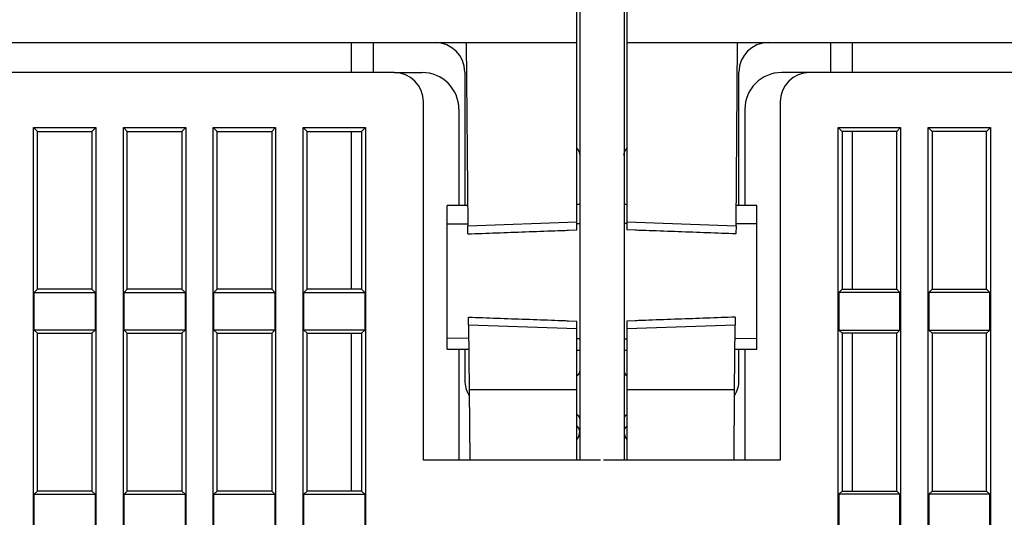
# Model space of a CAD drawing. Units: inches. Extents: x 0 to 65.6, y 0 to 50.4.
# Drawn here: x 19.4 to 22, y 17.2 to 18.5 of the extents above; entities that cross this region are included whole.
import ezdxf

# ---------------------------------------------------------------- set-up
doc = ezdxf.new("R2010")
doc.units = ezdxf.units.IN
doc.header["$MEASUREMENT"] = 0
doc.linetypes.add('HIDDENNEW0', pattern=[4.5, 1.5, -1.5, 1.5])
doc.layers.add('VISIBLE', color=255, linetype='HIDDENNEW0')

# ---------------------------------------------------------------- blocks, each defined once
blk = doc.blocks.new('OS1200L12 BOTTOM')
at = {"layer": 'VISIBLE', "linetype": 'Continuous'}
for p, q in [((151.8, 184.92534), (151.8, 227.02534)), ((155.2, 227.02534), (155.2, 184.92534)), ((152, 216.60015), (152, 156.60015)), ((155, 216.60015), (155, 156.60015)), ((99.5, 184.92534), (151.8, 184.92534)), ((136.5, 184.92537), (136.5, 182.90012)), ((138, 182.90012), (138, 184.92537)), ((144.28957, 184.92534), (144.39803, 172.4979)), ((151.8, 172.75737), (151.8, 184.92534)), ((155.2, 184.92534), (207.49995, 184.92534)), ((155.2, 184.92534), (155.2, 172.75737)), ((162.60197, 172.4979), (162.71042, 184.92534)), ((169, 184.92537), (169, 182.90012)), ((170.5, 182.90012), (170.5, 184.92537)), ((139.4, 182.90015), (99.5, 182.90015)), ((139.4, 182.90015), (141.3, 182.90015)), ((144.2, 182.92534), (144.2, 173.88208)), ((162.8, 173.88208), (162.8, 182.92534)), ((167.6, 182.90015), (165.7, 182.90015)), ((207.49995, 182.90015), (167.6, 182.90015)), ((141.4, 156.60015), (141.4, 180.90015)), ((143.8, 180.40015), (143.8, 173.87859)), ((163.2, 180.40015), (163.2, 173.87859)), ((165.6, 180.90015), (165.6, 156.60015)), ((114.93753, 96.13768), (114.93753, 179.16261)), ((114.93753, 179.16261), (119.16246, 179.16261)), ((115.2, 178.90015), (114.93753, 179.16261)), ((119.16246, 179.16261), (118.9, 178.90015)), ((119.16246, 179.16261), (119.16246, 96.13768)), ((121.03753, 96.13768), (121.03753, 179.16261)), ((121.03753, 179.16261), (125.26246, 179.16261)), ((121.3, 178.90015), (121.03753, 179.16261)), ((125.26246, 179.16261), (125, 178.90015)), ((125.26246, 179.16261), (125.26246, 96.13768)), ((127.13753, 96.13768), (127.13753, 179.16261)), ((127.13753, 179.16261), (131.36246, 179.16261)), ((127.4, 178.90015), (127.13753, 179.16261)), ((131.36246, 179.16261), (131.1, 178.90015)), ((131.36246, 179.16261), (131.36246, 138.01887)), ((133.23753, 138.01887), (133.23753, 179.16261)), ((133.23753, 179.16261), (137.46246, 179.16261)), ((133.5, 178.90015), (133.23753, 179.16261)), ((137.46246, 179.16261), (137.2, 178.90015)), ((137.46246, 179.16261), (137.46246, 96.13768)), ((169.53753, 96.13768), (169.53753, 179.16261)), ((169.53753, 179.16261), (169.8, 178.90015)), ((169.53753, 179.16261), (173.76246, 179.16261)), ((173.5, 178.90015), (173.76246, 179.16261)), ((173.76246, 179.16261), (173.76246, 96.13768)), ((175.63753, 96.13768), (175.63753, 179.16261)), ((175.63753, 179.16261), (175.9, 178.90015)), ((175.63753, 179.16261), (179.86246, 179.16261)), ((179.6, 178.90015), (179.86246, 179.16261)), ((179.86246, 179.16261), (179.86246, 96.13768)), ((115.2, 178.90015), (118.9, 178.90015)), ((115.2, 168.20015), (115.2, 178.90015)), ((118.9, 178.90015), (118.9, 168.20015)), ((121.3, 178.90015), (125, 178.90015)), ((121.3, 168.20015), (121.3, 178.90015)), ((125, 178.90015), (125, 168.20015)), ((127.4, 178.90015), (131.1, 178.90015)), ((127.4, 168.20015), (127.4, 178.90015)), ((131.1, 178.90015), (131.1, 168.20015)), ((133.5, 178.90015), (137.2, 178.90015)), ((133.5, 168.20015), (133.5, 178.90015)), ((136.5, 178.90011), (136.5, 168.20012)), ((137.2, 178.90015), (137.2, 168.20015)), ((169.8, 178.90015), (169.8, 168.20015)), ((173.5, 178.90015), (169.8, 178.90015)), ((170.5, 168.20012), (170.5, 178.90011)), ((173.5, 168.20015), (173.5, 178.90015)), ((175.9, 178.90015), (175.9, 168.20015)), ((179.6, 178.90015), (175.9, 178.90015)), ((179.6, 168.20015), (179.6, 178.90015)), ((144.38594, 173.8837), (143, 173.87161)), ((143, 172.62892), (143, 173.87161)), ((152, 173.95015), (151.80005, 173.9484)), ((155.19994, 173.9484), (155, 173.95015)), ((164, 173.87161), (162.61406, 173.8837)), ((164, 172.62892), (164, 173.87161)), ((143, 172.62892), (144.39684, 172.6339)), ((143, 164.86213), (143, 172.62892)), ((144.39803, 172.4979), (151.8, 172.75737)), ((144.40283, 171.94738), (144.39803, 172.4979)), ((151.8, 172.21755), (151.8, 172.75737)), ((151.8, 172.66031), (152, 172.66102)), ((155.2, 172.66031), (155, 172.66102)), ((155.2, 172.75737), (155.2, 172.21755)), ((155.2, 172.75737), (162.60197, 172.4979)), ((162.60197, 172.4979), (162.59716, 171.94738)), ((164, 172.62892), (162.60315, 172.6339)), ((164, 164.86213), (164, 172.62892)), ((114.98127, 167.98143), (115.2, 168.20015)), ((114.98127, 167.98143), (119.11872, 167.98143)), ((114.98127, 165.41887), (114.98127, 167.98143)), ((118.9, 168.20015), (115.2, 168.20015)), ((118.9, 168.20015), (119.11872, 167.98143)), ((119.11872, 167.98143), (119.11872, 165.41887)), ((121.08127, 167.98143), (121.3, 168.20015)), ((121.08127, 167.98143), (125.21872, 167.98143)), ((121.08127, 165.41887), (121.08127, 167.98143)), ((125, 168.20015), (121.3, 168.20015)), ((125, 168.20015), (125.21872, 167.98143)), ((125.21872, 167.98143), (125.21872, 165.41887)), ((127.18127, 167.98143), (127.4, 168.20015)), ((127.18127, 167.98143), (131.31872, 167.98143)), ((127.18127, 165.41887), (127.18127, 167.98143)), ((131.1, 168.20015), (127.4, 168.20015)), ((131.1, 168.20015), (131.31872, 167.98143)), ((131.31872, 167.98143), (131.31872, 165.41887)), ((133.28127, 167.98143), (133.5, 168.20015)), ((133.28127, 167.98143), (137.41872, 167.98143)), ((133.28127, 165.41887), (133.28127, 167.98143)), ((137.2, 168.20015), (133.5, 168.20015)), ((137.2, 168.20015), (137.41872, 167.98143)), ((137.41872, 167.98143), (137.41872, 165.41887)), ((169.8, 168.20015), (169.58127, 167.98143)), ((169.58127, 167.98143), (169.58127, 165.41887)), ((173.71872, 167.98143), (169.58127, 167.98143)), ((169.8, 168.20015), (173.5, 168.20015)), ((173.71872, 167.98143), (173.5, 168.20015)), ((173.71872, 165.41887), (173.71872, 167.98143)), ((175.9, 168.20015), (175.68127, 167.98143)), ((175.68127, 167.98143), (175.68127, 165.41887)), ((179.81872, 167.98143), (175.68127, 167.98143)), ((175.9, 168.20015), (179.6, 168.20015)), ((179.81872, 167.98143), (179.6, 168.20015)), ((179.81872, 165.41887), (179.81872, 167.98143)), ((144.45681, 165.76222), (144.4521, 166.30144)), ((144.45681, 165.76222), (144.49522, 161.36048)), ((151.8, 165.50481), (144.45681, 165.76222)), ((151.8, 165.50481), (151.8, 166.03238)), ((155.2, 166.03238), (155.2, 165.50481)), ((162.54318, 165.76222), (155.2, 165.50481)), ((162.50477, 161.36048), (162.54318, 165.76222)), ((162.54789, 166.30144), (162.54318, 165.76222)), ((119.11872, 165.41887), (114.98127, 165.41887)), ((115.2, 165.20015), (114.98127, 165.41887)), ((115.2, 165.20015), (118.9, 165.20015)), ((115.2, 154.50015), (115.2, 165.20015)), ((119.11872, 165.41887), (118.9, 165.20015)), ((118.9, 165.20015), (118.9, 154.50015)), ((125.21872, 165.41887), (121.08127, 165.41887)), ((121.3, 165.20015), (121.08127, 165.41887)), ((121.3, 165.20015), (125, 165.20015)), ((121.3, 154.50015), (121.3, 165.20015)), ((125.21872, 165.41887), (125, 165.20015)), ((125, 165.20015), (125, 154.50015)), ((131.31872, 165.41887), (127.18127, 165.41887)), ((127.4, 165.20015), (127.18127, 165.41887)), ((127.4, 165.20015), (131.1, 165.20015)), ((127.4, 154.50015), (127.4, 165.20015)), ((131.31872, 165.41887), (131.1, 165.20015)), ((131.1, 165.20015), (131.1, 154.50015)), ((137.41872, 165.41887), (133.28127, 165.41887)), ((133.5, 165.20015), (133.28127, 165.41887)), ((133.5, 165.20015), (137.2, 165.20015)), ((133.5, 154.50015), (133.5, 165.20015)), ((136.5, 165.2002), (136.5, 154.5002)), ((137.41872, 165.41887), (137.2, 165.20015)), ((137.2, 165.20015), (137.2, 154.50015)), ((151.8, 161.36048), (151.8, 165.50481)), ((155.2, 165.50481), (155.2, 161.36048)), ((169.58127, 165.41887), (169.8, 165.20015)), ((169.58127, 165.41887), (173.71872, 165.41887)), ((169.8, 165.20015), (169.8, 154.50015)), ((173.5, 165.20015), (169.8, 165.20015)), ((170.5, 154.5002), (170.5, 165.2002)), ((173.5, 165.20015), (173.71872, 165.41887)), ((173.5, 154.50015), (173.5, 165.20015)), ((175.68127, 165.41887), (175.9, 165.20015)), ((175.68127, 165.41887), (179.81872, 165.41887)), ((175.9, 165.20015), (175.9, 154.50015)), ((179.6, 165.20015), (175.9, 165.20015)), ((179.6, 165.20015), (179.81872, 165.41887)), ((179.6, 154.50015), (179.6, 165.20015)), ((143, 164.12869), (143, 164.86213)), ((144.46473, 164.85468), (143, 164.86213)), ((152, 164.81634), (151.8, 164.81736)), ((155, 164.81634), (155.2, 164.81736)), ((162.53526, 164.85468), (164, 164.86213)), ((164, 164.12869), (164, 164.86213)), ((143, 164.12869), (144.4712, 164.11585)), ((143.8, 164.12171), (143.8, 156.60015)), ((144.2, 164.1182), (144.2, 162.02534)), ((151.80005, 164.05189), (152, 164.05015)), ((155, 164.05015), (155.19994, 164.05189)), ((162.52882, 164.11585), (164, 164.12869)), ((162.8, 162.02534), (162.8, 164.11822)), ((163.2, 164.12169), (163.2, 156.60015)), ((144.49522, 161.36048), (144.53676, 156.60018)), ((151.8, 161.36048), (144.49522, 161.36048)), ((151.8, 156.60015), (151.8, 161.36048)), ((155.2, 161.36048), (155.2, 156.60017)), ((162.50477, 161.36048), (155.2, 161.36048)), ((162.46323, 156.60015), (162.50477, 161.36048)), ((153.4, 156.60015), (141.4, 156.60015)), ((165.6, 156.60015), (153.6, 156.60015)), ((114.98127, 154.28143), (115.2, 154.50015)), ((118.9, 154.50015), (115.2, 154.50015)), ((118.9, 154.50015), (119.11872, 154.28143)), ((121.08127, 154.28143), (121.3, 154.50015)), ((125, 154.50015), (121.3, 154.50015)), ((125, 154.50015), (125.21872, 154.28143)), ((127.18127, 154.28143), (127.4, 154.50015)), ((131.1, 154.50015), (127.4, 154.50015)), ((131.1, 154.50015), (131.31872, 154.28143)), ((133.28127, 154.28143), (133.5, 154.50015)), ((137.2, 154.50015), (133.5, 154.50015)), ((137.2, 154.50015), (137.41872, 154.28143)), ((169.8, 154.50015), (169.58127, 154.28143)), ((169.8, 154.50015), (173.5, 154.50015)), ((173.71872, 154.28143), (173.5, 154.50015)), ((175.9, 154.50015), (175.68127, 154.28143)), ((175.9, 154.50015), (179.6, 154.50015)), ((179.81872, 154.28143), (179.6, 154.50015)), ((114.98127, 154.28143), (119.11872, 154.28143)), ((114.98127, 151.71887), (114.98127, 154.28143)), ((119.11872, 154.28143), (119.11872, 151.71887)), ((121.08127, 154.28143), (125.21872, 154.28143)), ((121.08127, 151.71887), (121.08127, 154.28143)), ((125.21872, 154.28143), (125.21872, 151.71887)), ((127.18127, 154.28143), (131.31872, 154.28143)), ((127.18127, 151.71887), (127.18127, 154.28143)), ((131.31872, 154.28143), (131.31872, 151.71887)), ((133.28127, 154.28143), (137.41872, 154.28143)), ((133.28127, 151.71887), (133.28127, 154.28143)), ((137.41872, 154.28143), (137.41872, 151.71887)), ((169.58127, 154.28143), (169.58127, 151.71887)), ((173.71872, 154.28143), (169.58127, 154.28143)), ((173.71872, 151.71887), (173.71872, 154.28143)), ((175.68127, 154.28143), (175.68127, 151.71887)), ((179.81872, 154.28143), (175.68127, 154.28143)), ((179.81872, 151.71887), (179.81872, 154.28143))]:
    blk.add_line(p, q, dxfattribs=at)
for points in [[(151.8, 177.76419), (151.81328, 177.74873, -0.00628527), (151.82614, 177.73297, -0.00632646), (151.83859, 177.7169, -0.00632682), (151.85061, 177.70055, -0.00630573), (151.86217, 177.68394, -0.00629565), (151.8733, 177.66708, -0.00627846), (151.88396, 177.64999, -0.00626516), (151.89417, 177.63269, -0.00624227), (151.9039, 177.61519, -0.00622692), (151.91316, 177.59752, -0.00620021), (151.92194, 177.5797, -0.0061805), (151.93025, 177.56174, -0.00614626), (151.93806, 177.54366, -0.00612855), (151.94541, 177.52548, -0.00610182), (151.95226, 177.50722, -0.00606529), (151.95865, 177.4889, -0.0059942), (151.96454, 177.47054, -0.00601211), (151.96997, 177.45214, -0.00607434), (151.97492, 177.4337, -0.00589559), (151.97941, 177.41534, -0.00550411), (151.98342, 177.3971, -0.00597548), (151.987, 177.37862, -0.00696634), (151.99012, 177.35979, -0.00538298), (151.99279, 177.34213, -0.00210422), (151.99497, 177.32619, -0.00728788), (151.99683, 177.30597, -0.01234762), (151.99851, 177.27517, -0.00617784), (151.99998, 177.23506, -0.00334509)], [(155.00002, 177.23506), (155.00021, 177.25259, -0.00566751), (155.00079, 177.27024, -0.00551567), (155.00177, 177.28804, -0.00547925), (155.00316, 177.30597, -0.00559126), (155.00497, 177.324, -0.00564571), (155.00721, 177.34213, -0.00568623), (155.00988, 177.36034, -0.00571513), (155.013, 177.37862, -0.00577098), (155.01657, 177.39696, -0.00580491), (155.02058, 177.41534, -0.00585452), (155.02507, 177.43373, -0.00588337), (155.03002, 177.45214, -0.00592696), (155.03545, 177.47053, -0.00596002), (155.04135, 177.4889, -0.00601463), (155.04773, 177.50722, -0.00602493), (155.05458, 177.52548, -0.00602579), (155.06192, 177.54365, -0.00610453), (155.06975, 177.56174, -0.00626957), (155.07808, 177.57973, -0.00610594), (155.08683, 177.59752, -0.00571915), (155.09599, 177.61506, -0.00634956), (155.10582, 177.63269, -0.00762558), (155.11644, 177.65048, -0.00577291), (155.12669, 177.66708, -0.00193401), (155.13619, 177.682, -0.00822317), (155.14939, 177.70056, -0.01421762), (155.17097, 177.72832, -0.00692497), (155.2, 177.76419, -0.00364351)], [(144.40287, 171.94737), (144.64555, 171.95624, -0.00000051), (144.8885, 171.96512, -0.00000051), (145.13172, 171.97401, -0.00000051), (145.37521, 171.98291, -0.00000051), (145.61897, 171.99182, -0.00000051), (145.86299, 172.00073, -0.00000051), (146.10729, 172.00966, -0.00000051), (146.35185, 172.0186, -0.00000051), (146.59668, 172.02754, -0.0000005), (146.84177, 172.0365, -0.0000005), (147.08714, 172.04546, -0.0000005), (147.33277, 172.05443, -0.0000005), (147.57867, 172.06342, -0.0000005), (147.82485, 172.07241, -0.0000005), (148.07132, 172.08141, -0.0000005), (148.31799, 172.09042, -0.00000049), (148.56484, 172.09944, -0.0000005), (148.81221, 172.10847, -0.00000051), (149.06023, 172.11753, -0.00000049), (149.3075, 172.12656, -0.00000046), (149.55355, 172.13554, -0.0000005), (149.80387, 172.14468, -0.0000006), (150.06035, 172.15404, -0.00000045), (150.3013, 172.16284, -0.00000016), (150.51927, 172.1708, -0.00000064), (150.79982, 172.18104, -0.00000109), (151.23269, 172.19684, -0.00000053), (151.80005, 172.21754, -0.00000028)], [(162.59713, 171.94737), (162.35444, 171.95624, 0.00000051), (162.11149, 171.96512, 0.00000051), (161.86827, 171.97401, 0.00000051), (161.62478, 171.98291, 0.00000051), (161.38102, 171.99182, 0.00000051), (161.137, 172.00073, 0.00000051), (160.89271, 172.00966, 0.00000051), (160.64815, 172.0186, 0.00000051), (160.40332, 172.02754, 0.0000005), (160.15822, 172.0365, 0.0000005), (159.91285, 172.04546, 0.0000005), (159.66722, 172.05443, 0.0000005), (159.42132, 172.06342, 0.0000005), (159.17515, 172.07241, 0.0000005), (158.92867, 172.08141, 0.0000005), (158.682, 172.09042, 0.00000049), (158.43515, 172.09944, 0.0000005), (158.18778, 172.10847, 0.00000051), (157.93976, 172.11753, 0.00000049), (157.69249, 172.12656, 0.00000046), (157.44644, 172.13554, 0.0000005), (157.19613, 172.14468, 0.0000006), (156.93964, 172.15404, 0.00000045), (156.69869, 172.16284, 0.00000016), (156.48072, 172.1708, 0.00000064), (156.20018, 172.18104, 0.00000109), (155.7673, 172.19684, 0.00000053), (155.19994, 172.21754, 0.00000028)], [(144.45205, 166.30149), (144.69305, 166.29265, 0.00000063), (144.93431, 166.28381, 0.00000063), (145.17585, 166.27495, 0.00000062), (145.41766, 166.26609, 0.00000062), (145.65974, 166.25722, 0.00000062), (145.90209, 166.24834, 0.00000062), (146.14472, 166.23945, 0.00000062), (146.38762, 166.23055, 0.00000062), (146.63079, 166.22164, 0.00000062), (146.87422, 166.21272, 0.00000061), (147.11794, 166.20379, 0.00000061), (147.36192, 166.19485, 0.00000061), (147.60616, 166.1859, 0.00000061), (147.8507, 166.17695, 0.00000061), (148.09553, 166.16798, 0.00000061), (148.34056, 166.15901, 0.0000006), (148.58578, 166.15003, 0.00000061), (148.83152, 166.14103, 0.00000062), (149.07791, 166.13201, 0.0000006), (149.32356, 166.12301, 0.00000056), (149.568, 166.11406, 0.00000061), (149.81668, 166.10496, 0.00000073), (150.0715, 166.09563, 0.00000055), (150.3109, 166.08687, 0.00000019), (150.52746, 166.07894, 0.00000078), (150.8062, 166.06874, 0.00000133), (151.23631, 166.053, 0.00000065), (151.80005, 166.03237, 0.00000034)], [(162.54794, 166.30149), (162.30694, 166.29265, -0.00000063), (162.06568, 166.28381, -0.00000063), (161.82414, 166.27495, -0.00000062), (161.58233, 166.26609, -0.00000062), (161.34025, 166.25722, -0.00000062), (161.0979, 166.24834, -0.00000062), (160.85527, 166.23945, -0.00000062), (160.61238, 166.23055, -0.00000062), (160.36921, 166.22164, -0.00000062), (160.12577, 166.21272, -0.00000061), (159.88206, 166.20379, -0.00000061), (159.63808, 166.19485, -0.00000061), (159.39383, 166.1859, -0.00000061), (159.1493, 166.17695, -0.00000061), (158.90446, 166.16798, -0.00000061), (158.65943, 166.15901, -0.0000006), (158.41421, 166.15003, -0.00000061), (158.16848, 166.14103, -0.00000062), (157.92209, 166.13201, -0.0000006), (157.67644, 166.12301, -0.00000056), (157.43199, 166.11406, -0.00000061), (157.18331, 166.10496, -0.00000073), (156.92849, 166.09563, -0.00000055), (156.6891, 166.08687, -0.00000019), (156.47254, 166.07894, -0.00000078), (156.1938, 166.06874, -0.00000133), (155.76369, 166.053, -0.00000065), (155.19994, 166.03237, -0.00000034)], [(151.99998, 162.72662), (152, 162.7214, -0.00373165), (151.99994, 162.71614, -0.00388461), (151.9998, 162.71083, -0.00361781), (151.99959, 162.70549, -0.00294144), (151.99932, 162.70015, -0.00241645), (151.999, 162.69482, -0.0018969), (151.99865, 162.68952, -0.00175696), (151.99826, 162.68425, -0.00193914), (151.99783, 162.679, -0.00206649), (151.99736, 162.67376, -0.00216774), (151.99684, 162.66855, -0.00226263), (151.99627, 162.66334, -0.0023711), (151.99565, 162.65814, -0.00246655), (151.99498, 162.65295, -0.00257152), (151.99426, 162.64776, -0.00263584), (151.99348, 162.64257, -0.00267989), (151.99264, 162.63738, -0.00267299), (151.99174, 162.63219, -0.00262194), (151.99079, 162.627, -0.00258418), (151.98978, 162.62182, -0.002552), (151.98872, 162.61663, -0.00252255), (151.98761, 162.61146, -0.00249052), (151.98644, 162.60629, -0.00246358), (151.98522, 162.60113, -0.00243607), (151.98395, 162.59598, -0.0024129), (151.98264, 162.59084, -0.00238876), (151.98127, 162.58572, -0.00236896), (151.97985, 162.58061, -0.00234836), (151.97839, 162.57551, -0.00233196), (151.97688, 162.57044, -0.00231479), (151.97532, 162.56538, -0.00230172), (151.97372, 162.56034, -0.00228797), (151.97208, 162.55532, -0.00227824), (151.97039, 162.55033, -0.00226792), (151.96866, 162.54536, -0.00226151), (151.96689, 162.54042, -0.00225456), (151.96508, 162.53551, -0.0022516), (151.96323, 162.53062, -0.00224831), (151.96134, 162.52577, -0.00224853), (151.95941, 162.52094, -0.0022483), (151.95745, 162.51615, -0.00225303), (151.95545, 162.5114, -0.00225767), (151.95341, 162.50668, -0.00226483), (151.95134, 162.50199, -0.00226999), (151.94923, 162.49734, -0.00227575), (151.94708, 162.49271, -0.00227906), (151.9449, 162.48813, -0.00228317), (151.94268, 162.48357, -0.00228477), (151.94042, 162.47905, -0.00228713), (151.93813, 162.47455, -0.002287), (151.9358, 162.47009, -0.00228761), (151.93344, 162.46566, -0.00228573), (151.93104, 162.46126, -0.00228456), (151.9286, 162.45688, -0.00228091), (151.92613, 162.45254, -0.00227796), (151.92362, 162.44823, -0.00227254), (151.92108, 162.44394, -0.00226782), (151.9185, 162.43968, -0.00226065), (151.91588, 162.43545, -0.00225419), (151.91323, 162.43125, -0.00224532), (151.91054, 162.42708, -0.00223711), (151.90782, 162.42293, -0.00222651), (151.90506, 162.4188, -0.0022167), (151.90226, 162.4147, -0.00220465), (151.89943, 162.41063, -0.00219297), (151.89656, 162.40658, -0.00217875), (151.89365, 162.40256, -0.00216639), (151.89071, 162.39856, -0.00215254), (151.88774, 162.39458, -0.00213104), (151.88473, 162.39063, -0.00210263), (151.88169, 162.38671, -0.00208258), (151.87862, 162.38282, -0.00206492), (151.87554, 162.37898, -0.00205825), (151.87244, 162.37518, -0.0020556), (151.86932, 162.37142, -0.00206339), (151.8662, 162.36772, -0.00207554), (151.86307, 162.36408, -0.00209857), (151.85994, 162.36049, -0.00212682), (151.85682, 162.35698, -0.00216692), (151.8537, 162.35353, -0.00221375), (151.8506, 162.35016, -0.00227321), (151.84751, 162.34686, -0.00234065), (151.84444, 162.34365, -0.00242527), (151.84139, 162.34053, -0.0025229), (151.83837, 162.3375, -0.00263235), (151.83538, 162.33457, -0.00275024), (151.83244, 162.33173, -0.0029167), (151.82952, 162.329, -0.00312619), (151.82666, 162.32638, -0.00327835), (151.82384, 162.32388, -0.00338772), (151.82109, 162.32151, -0.00384207), (151.81837, 162.31923, -0.00451684), (151.81566, 162.31705, -0.00404229), (151.81315, 162.31509, -0.00285951), (151.8109, 162.31337, -0.00376556), (151.80827, 162.31143, -0.00363002), (151.80459, 162.30878, -0.00189329), (151.8, 162.30551, -0.00136525)], [(155.00002, 162.72568), (155.00015, 162.71347, 0.00573428), (155.00057, 162.70121, 0.00563726), (155.00126, 162.68888, 0.00560959), (155.00224, 162.67651, 0.00567563), (155.00352, 162.66409, 0.00570287), (155.00508, 162.65163, 0.00571837), (155.00694, 162.63914, 0.00572439), (155.0091, 162.62663, 0.00574544), (155.01157, 162.6141, 0.00575067), (155.01433, 162.60156, 0.00576359), (155.01741, 162.58901, 0.00576078), (155.02079, 162.57647, 0.00576443), (155.02449, 162.56395, 0.00576202), (155.02849, 162.55144, 0.00577295), (155.03281, 162.53897, 0.0057462), (155.03744, 162.52653, 0.005705), (155.04238, 162.51414, 0.00573874), (155.04763, 162.50179, 0.00584497), (155.05322, 162.48948, 0.00565437), (155.05907, 162.47728, 0.00526122), (155.06518, 162.46523, 0.00578867), (155.07174, 162.45308, 0.00687592), (155.0788, 162.44076, 0.00517685), (155.08562, 162.42925, 0.00175764), (155.09193, 162.41888, 0.0072736), (155.10069, 162.40584, 0.01237401), (155.11502, 162.38613, 0.00596901), (155.13428, 162.36055, 0.00313471)], [(155.2, 162.30483), (155.19938, 162.30528, -0.00100029), (155.19874, 162.30576, -0.00080055), (155.19806, 162.30626, -0.00081784), (155.19735, 162.30679, -0.00103334), (155.19661, 162.30736, -0.00107591), (155.19584, 162.30795, -0.00102533), (155.19503, 162.30857, -0.00099888), (155.1942, 162.30922, -0.001012), (155.19333, 162.3099, -0.00100599), (155.19243, 162.31061, -0.0010076), (155.19151, 162.31135, -0.00100042), (155.19055, 162.31211, -0.00100666), (155.18957, 162.31291, -0.00100239), (155.18856, 162.31374, -0.00100903), (155.18752, 162.3146, -0.00100613), (155.18645, 162.31548, -0.00101375), (155.18536, 162.3164, -0.00101216), (155.18424, 162.31735, -0.00102038), (155.18309, 162.31832, -0.0010198), (155.18192, 162.31933, -0.00102852), (155.18073, 162.32037, -0.00102879), (155.17951, 162.32143, -0.00103789), (155.17826, 162.32253, -0.00103888), (155.177, 162.32366, -0.00104831), (155.17571, 162.32481, -0.00104991), (155.1744, 162.326, -0.0010596), (155.17306, 162.32721, -0.00106173), (155.17171, 162.32846, -0.00107164), (155.17033, 162.32974, -0.00107424), (155.16894, 162.33104, -0.00108434), (155.16752, 162.33238, -0.00108736), (155.16608, 162.33375, -0.00109763), (155.16463, 162.33515, -0.00110101), (155.16316, 162.33658, -0.00111142), (155.16166, 162.33804, -0.00111515), (155.16015, 162.33953, -0.00112571), (155.15863, 162.34105, -0.00112971), (155.15709, 162.3426, -0.00114031), (155.15553, 162.34418, -0.0011447), (155.15395, 162.34579, -0.0011557), (155.15236, 162.34744, -0.00115994), (155.15076, 162.34911, -0.00117003), (155.14914, 162.35081, -0.00117591), (155.14751, 162.35255, -0.00118952), (155.14586, 162.35432, -0.00119079), (155.14421, 162.35611, -0.00119295), (155.14254, 162.35794, -0.00121081), (155.14085, 162.3598, -0.00125097), (155.13916, 162.3617, -0.00121446), (155.13745, 162.36361, -0.00113295), (155.13575, 162.36555, -0.00127504), (155.13402, 162.36755, -0.00155824), (155.13223, 162.36964, -0.00115443), (155.13054, 162.37161, -0.00033007), (155.12901, 162.37342, -0.00170442), (155.12703, 162.3758, -0.00296749), (155.12396, 162.37957, -0.00140966), (155.11992, 162.38455, -0.00072692)], [(151.99998, 159.39464), (151.99973, 159.40214, 0.00456703), (151.99934, 159.40956, 0.00466148), (151.99882, 159.41687, 0.00479571), (151.99817, 159.42408, 0.00496156), (151.99738, 159.43121, 0.00511517), (151.99645, 159.43824, 0.00525724), (151.99537, 159.44517, 0.00539776), (151.99417, 159.45202, 0.00553488), (151.99281, 159.45878, 0.00566529), (151.99132, 159.46545, 0.00578799), (151.98967, 159.47204, 0.00590247), (151.98789, 159.47854, 0.00600801), (151.98595, 159.48497, 0.00610287), (151.98387, 159.49131, 0.0061871), (151.98164, 159.49757, 0.00625855), (151.97926, 159.50376, 0.00631826), (151.97673, 159.50987, 0.00636337), (151.97404, 159.51591, 0.00639614), (151.9712, 159.52188, 0.00641296), (151.9682, 159.52778, 0.00641747), (151.96505, 159.5336, 0.00640531), (151.96174, 159.53937, 0.00638151), (151.95827, 159.54506, 0.00634097), (151.95464, 159.55069, 0.00629003), (151.95085, 159.55626, 0.00622299), (151.94689, 159.56177, 0.00614734), (151.94277, 159.56722, 0.00605654), (151.93849, 159.57262, 0.00595899), (151.93403, 159.57796, 0.00584865), (151.92942, 159.58324, 0.00573437), (151.92463, 159.58847, 0.00560659), (151.91967, 159.59365, 0.00547487), (151.91454, 159.59879, 0.00534055), (151.90924, 159.60387, 0.00521133), (151.90376, 159.60891, 0.00505177), (151.89811, 159.61391, 0.00487642), (151.89228, 159.61886, 0.00477057), (151.88627, 159.62377, 0.00472049), (151.88007, 159.62865, 0.00442691), (151.87372, 159.63348, 0.00397732), (151.86724, 159.63824, 0.00427827), (151.86045, 159.64304, 0.00500383), (151.85328, 159.64791, 0.00361587), (151.84644, 159.65246, 0.00098841), (151.84016, 159.65657, 0.00535703), (151.83169, 159.66171, 0.00928298), (151.81811, 159.66945, 0.00435548), (151.8, 159.67949, 0.00222534)], [(155.19994, 159.67938), (155.19116, 159.6747, 0.00363636), (155.18271, 159.67002, 0.00392688), (155.1746, 159.66536, 0.00411519), (155.16679, 159.6607, 0.0040978), (155.15927, 159.65604, 0.00410979), (155.15199, 159.65136, 0.00409294), (155.14495, 159.64667, 0.00407023), (155.13811, 159.64195, 0.00397405), (155.13145, 159.6372, 0.00400544), (155.12497, 159.63241, 0.00416256), (155.11867, 159.62759, 0.00431618), (155.11255, 159.62273, 0.00445862), (155.10661, 159.61784, 0.00460707), (155.10084, 159.6129, 0.00475419), (155.09525, 159.60792, 0.00490335), (155.08983, 159.6029, 0.00504627), (155.08458, 159.59783, 0.00519065), (155.0795, 159.59272, 0.00532779), (155.0746, 159.58755, 0.00546448), (155.06986, 159.58234, 0.00559168), (155.06529, 159.57707, 0.00571653), (155.06088, 159.57176, 0.00582998), (155.05664, 159.56638, 0.00593894), (155.05256, 159.56095, 0.00603461), (155.04865, 159.55546, 0.00612371), (155.04489, 159.54992, 0.00619803), (155.0413, 159.54431, 0.00626355), (155.03786, 159.53864, 0.00631297), (155.03459, 159.5329, 0.00635268), (155.03147, 159.5271, 0.00637643), (155.0285, 159.52122, 0.00638649), (155.02569, 159.51529, 0.00637816), (155.02303, 159.50927, 0.00636531), (155.02052, 159.50319, 0.00634329), (155.01816, 159.49703, 0.00628263), (155.01595, 159.4908, 0.00618628), (155.0139, 159.48449, 0.00616763), (155.01198, 159.47809, 0.00620292), (155.01021, 159.47161, 0.00593589), (155.00859, 159.46507, 0.00545839), (155.00711, 159.45849, 0.00589932), (155.00577, 159.4517, 0.00684311), (155.00456, 159.44466, 0.00508723), (155.00351, 159.43799, 0.00178457), (155.00263, 159.43192, 0.00691299), (155.00181, 159.42392, 0.01125757), (155.00093, 159.41131, 0.00528131), (155.00002, 159.39464, 0.00275591)], [(151.9995, 158.5512), (151.99902, 158.55718, 0.00408696), (151.99843, 158.56328, 0.00387886), (151.99773, 158.56949, 0.00377466), (151.99692, 158.5758, 0.00380161), (151.996, 158.58222, 0.00378721), (151.99497, 158.58873, 0.00377315), (151.99381, 158.59533, 0.00375381), (151.99254, 158.60202, 0.00376632), (151.99115, 158.6088, 0.00376336), (151.98963, 158.61565, 0.00378267), (151.98799, 158.62257, 0.00378836), (151.98621, 158.62955, 0.00381758), (151.98431, 158.6366, 0.00383208), (151.98227, 158.64371, 0.00386884), (151.98009, 158.65087, 0.0038906), (151.97778, 158.65808, 0.0039342), (151.97532, 158.66532, 0.00396233), (151.97272, 158.67261, 0.0040118), (151.96998, 158.67992, 0.00404541), (151.96708, 158.68727, 0.00409995), (151.96404, 158.69463, 0.00413822), (151.96084, 158.70202, 0.00419707), (151.95749, 158.70941, 0.00423919), (151.95398, 158.71682, 0.00430158), (151.95031, 158.72422, 0.0043468), (151.94648, 158.73162, 0.00441203), (151.94248, 158.73902, 0.0044594), (151.93832, 158.7464, 0.00452629), (151.93398, 158.75376, 0.00457547), (151.92948, 158.76111, 0.00464454), (151.92479, 158.76842, 0.00469275), (151.91994, 158.7757, 0.00475826), (151.9149, 158.78295, 0.00481123), (151.90968, 158.79015, 0.00488896), (151.90428, 158.79731, 0.00492229), (151.89869, 158.80441, 0.00495405), (151.89292, 158.81145, 0.00504744), (151.88695, 158.81844, 0.00522254), (151.88077, 158.82537, 0.00510249), (151.87443, 158.8322, 0.00480506), (151.86794, 158.83892, 0.00536834), (151.86112, 158.84565, 0.00645571), (151.8539, 158.85244, 0.00484022), (151.847, 158.85876, 0.00161175), (151.84067, 158.86443, 0.00673024), (151.8321, 158.87149, 0.01129929), (151.81835, 158.88208, 0.00536915), (151.8, 158.89576, 0.00279879)], [(151.8, 157.98697), (151.80823, 157.99724, 0.00368299), (151.81629, 158.00758, 0.00375149), (151.82415, 158.01801, 0.0037422), (151.83183, 158.02851, 0.00364923), (151.83932, 158.03907, 0.00359381), (151.84662, 158.04969, 0.00354928), (151.85374, 158.06036, 0.00351214), (151.86067, 158.07106, 0.0034613), (151.86741, 158.08181, 0.00345841), (151.87396, 158.09258, 0.00348472), (151.88033, 158.10339, 0.0035138), (151.88652, 158.11423, 0.00354011), (151.89252, 158.12512, 0.00356493), (151.89834, 158.13604, 0.00358369), (151.90398, 158.14701, 0.00360166), (151.90944, 158.15802, 0.00361414), (151.91473, 158.16907, 0.0036254), (151.91984, 158.18018, 0.00363093), (151.92478, 158.19133, 0.00363511), (151.92954, 158.20253, 0.00363359), (151.93414, 158.21379, 0.00363062), (151.93857, 158.2251, 0.003622), (151.94282, 158.23647, 0.00361186), (151.94692, 158.24789, 0.0035962), (151.95084, 158.25938, 0.00357907), (151.95461, 158.27092, 0.00355663), (151.95821, 158.28254, 0.00353269), (151.96166, 158.29421, 0.00350358), (151.96494, 158.30595, 0.00347351), (151.96807, 158.31777, 0.00343892), (151.97105, 158.32965, 0.00340211), (151.97387, 158.34161, 0.00335986), (151.97653, 158.35364, 0.00332064), (151.97905, 158.36574, 0.00328049), (151.98141, 158.37793, 0.0032265), (151.98363, 158.39019, 0.00315822), (151.9857, 158.40253, 0.00313404), (151.98763, 158.41497, 0.00313926), (151.98941, 158.42751, 0.00299987), (151.99105, 158.44008, 0.00275789), (151.99255, 158.45267, 0.0029763), (151.99391, 158.46556, 0.00344994), (151.99515, 158.47886, 0.0025804), (151.99623, 158.4914, 0.00092265), (151.99713, 158.50278, 0.00350431), (151.998, 158.51762, 0.00575902), (151.99895, 158.54078, 0.00274091), (151.99998, 158.57129, 0.00144235)], [(155.00002, 158.57129), (155.00028, 158.55795, 0.00251908), (155.00068, 158.54469, 0.00253485), (155.00121, 158.5315, 0.0025724), (155.00187, 158.51838, 0.00263226), (155.00268, 158.50534, 0.0026843), (155.00361, 158.49236, 0.00273266), (155.00469, 158.47947, 0.00278052), (155.00591, 158.46664, 0.00283114), (155.00727, 158.45389, 0.00287919), (155.00877, 158.4412, 0.00292818), (155.01041, 158.42859, 0.00297488), (155.0122, 158.41605, 0.00302282), (155.01414, 158.40357, 0.00306811), (155.01622, 158.39117, 0.00311439), (155.01845, 158.37883, 0.00315781), (155.02083, 158.36657, 0.00320212), (155.02337, 158.35437, 0.0032433), (155.02605, 158.34224, 0.00328522), (155.02889, 158.33018, 0.00332375), (155.03188, 158.31818, 0.0033629), (155.03504, 158.30626, 0.00339838), (155.03834, 158.29439, 0.00343437), (155.04181, 158.2826, 0.00346641), (155.04543, 158.27086, 0.00349885), (155.04922, 158.2592, 0.0035271), (155.05317, 158.2476, 0.00355571), (155.05729, 158.23606, 0.00357975), (155.06157, 158.22458, 0.00360397), (155.06601, 158.21317, 0.00362384), (155.07062, 158.20183, 0.00364431), (155.07541, 158.19054, 0.00365851), (155.08036, 158.17932, 0.00367176), (155.08548, 158.16816, 0.0036846), (155.09078, 158.15706, 0.00370185), (155.09625, 158.14602, 0.00369734), (155.10189, 158.13504, 0.00367941), (155.10771, 158.12413, 0.00371254), (155.11371, 158.11326, 0.00379043), (155.1199, 158.10244, 0.00367438), (155.12624, 158.09172, 0.0034211), (155.13272, 158.08112, 0.00377635), (155.1395, 158.07042, 0.00450237), (155.14667, 158.05953, 0.00338267), (155.1535, 158.04934, 0.00111202), (155.15977, 158.04016, 0.00478029), (155.16824, 158.0285, 0.00818345), (155.18185, 158.0107, 0.0039382), (155.2, 157.9875, 0.00206365)], [(155.2, 158.88657), (155.19173, 158.88097, 0.00322188), (155.18366, 158.87535, 0.00333819), (155.17579, 158.86971, 0.00342543), (155.16812, 158.86404, 0.00347012), (155.16064, 158.85836, 0.00356688), (155.15336, 158.85265, 0.00370109), (155.14628, 158.84693, 0.00382846), (155.13939, 158.84118, 0.00394303), (155.13269, 158.8354, 0.00406444), (155.12618, 158.8296, 0.00418354), (155.11986, 158.82376, 0.0043053), (155.11372, 158.81789, 0.00442052), (155.10776, 158.81199, 0.00453838), (155.10199, 158.80606, 0.00464894), (155.0964, 158.80009, 0.00476084), (155.09098, 158.79408, 0.00486375), (155.08575, 158.78803, 0.00496681), (155.08068, 158.78194, 0.00505939), (155.0758, 158.7758, 0.00515075), (155.07108, 158.76962, 0.00523017), (155.06653, 158.76339, 0.00530698), (155.06215, 158.75712, 0.00537059), (155.05794, 158.75079, 0.00543023), (155.05388, 158.74441, 0.00547564), (155.05, 158.73797, 0.00551596), (155.04627, 158.73148, 0.00554142), (155.0427, 158.72493, 0.00556069), (155.03929, 158.71833, 0.00556467), (155.03603, 158.71166, 0.0055625), (155.03293, 158.70492, 0.00554584), (155.02998, 158.69813, 0.00552048), (155.02717, 158.69127, 0.00547916), (155.02452, 158.68433, 0.00543749), (155.02201, 158.67733, 0.00538777), (155.01965, 158.67026, 0.00531011), (155.01743, 158.66311, 0.00520307), (155.01536, 158.6559, 0.00516379), (155.01341, 158.64859, 0.00516754), (155.01161, 158.6412, 0.00492979), (155.00995, 158.63376, 0.00452205), (155.00842, 158.62628, 0.0048624), (155.00701, 158.61859, 0.0056056), (155.00573, 158.61062, 0.00417326), (155.0046, 158.60309, 0.00149881), (155.00365, 158.59623, 0.00561877), (155.0027, 158.58722, 0.00910516), (155.00159, 158.57307, 0.00428593), (155.00036, 158.55437, 0.00224611)]]:
    blk.add_lwpolyline(points, format="xyb", dxfattribs=at)
for centre, radius, start, end in [((142.2, 182.92534), 2, 0, 90), ((164.8, 182.92534), 2, 90, 180), ((139.4, 180.90015), 2, 0, 90), ((141.3, 180.40015), 2.5, 0, 90), ((165.7, 180.40015), 2.5, 90, 180), ((167.6, 180.90015), 2, 90, 180), ((146.2, 162.02534), 2, 180, 211.71195), ((160.8, 162.02534), 2, 328.28805, 0)]:
    blk.add_arc(centre, radius, start, end, dxfattribs=at)

msp = doc.modelspace()

# ---------------------------------------------------------------- block references
at = {"layer": 'VISIBLE', "xscale": 0.03937007874014853, "yscale": 0.03937007874014853, "zscale": 0.03937007874015748}
msp.add_blockref('OS1200L12 BOTTOM', (14.8865, 11.1665), dxfattribs=at)

doc.saveas('drawing.dxf')
